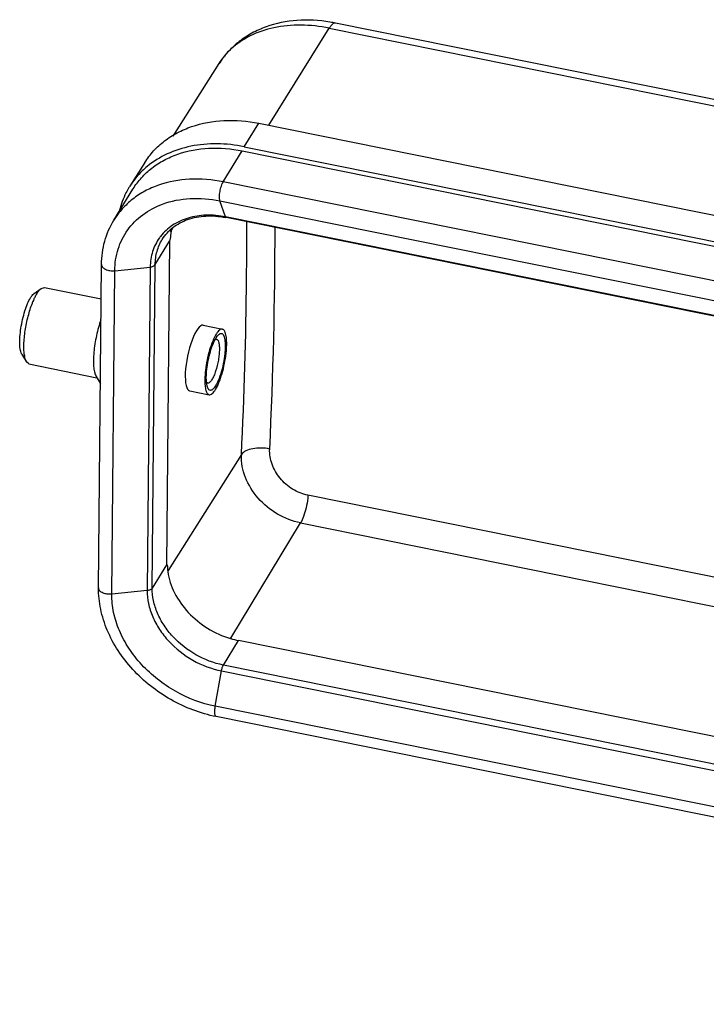
# Model space of a CAD drawing. Units: millimetres. Extents: x 2090 to 2684, y 588 to 1008.
# Drawn here: x 2166 to 2197, y 697 to 741 of the extents above; entities that cross this region are included whole.
import ezdxf

# ---------------------------------------------------------------- set-up
doc = ezdxf.new("R2010")
doc.units = ezdxf.units.MM
doc.header["$LTSCALE"] = 65.395
doc.layers.get('0').update_dxf_attribs({"linetype": 'CONTINUOUS', "lineweight": 30})

msp = doc.modelspace()

# ---------------------------------------------------------------- linework, layer by layer
at = {"color": 7, "linetype": 'Continuous'}
for p, q in [((2180.424, 740.702), (2180.423, 740.702)), ((2203.626, 736.017), (2180.424, 740.702)), ((2177.435, 736.117), (2180.144, 740.475)), ((2180.144, 740.475), (2203.471, 735.765)), ((2175.192, 738.888), (2173.132, 735.631)), ((2176.333, 735.156), (2176.986, 736.207)), ((2176.986, 736.207), (2200.802, 731.398)), ((2175.387, 733.583), (2176.236, 734.969)), ((2176.236, 734.969), (2240.123, 722.069)), ((2176.333, 735.156), (2240.03, 722.294)), ((2171.868, 734.446), (2171.2, 733.39)), ((2239.273, 720.684), (2175.387, 733.583)), ((2170.485, 731.864), (2171.335, 733.25)), ((2175.493, 732.011), (2175.24, 732.734)), ((2175.24, 732.734), (2239.126, 719.834)), ((2239.38, 719.111), (2175.493, 732.011)), ((2239.406, 719.079), (2175.52, 731.979)), ((2173.017, 731.343), (2173.123, 731.511)), ((2172.338, 729.871), (2172.98, 730.919)), ((2172.98, 730.919), (2172.848, 716.409)), ((2169.797, 715.372), (2169.93, 729.881)), ((2170.392, 715.089), (2170.524, 729.598)), ((2170.524, 729.598), (2172.112, 729.762)), ((2172.112, 729.762), (2171.979, 715.252)), ((2172.206, 715.362), (2172.338, 729.871)), ((2166.909, 728.574), (2167.229, 728.804)), ((2167.229, 728.804), (2167.367, 728.845)), ((2167.367, 728.845), (2169.915, 728.33)), ((2174.492, 727.151), (2175.351, 726.978)), ((2175.064, 726.579), (2175.12, 726.661)), ((2166.358, 725.841), (2166.563, 725.506)), ((2166.674, 725.414), (2166.563, 725.506)), ((2166.674, 725.414), (2169.725, 724.798)), ((2169.674, 724.888), (2169.881, 724.52)), ((2173.883, 724.214), (2174.757, 724.037)), ((2176.202, 721.361), (2172.92, 716.157)), ((2242.553, 706.731), (2179.187, 719.526)), ((2175.733, 713.117), (2178.859, 718.283)), ((2178.859, 718.283), (2242.542, 705.424)), ((2172.848, 716.409), (2172.206, 715.362)), ((2171.979, 715.252), (2170.392, 715.089)), ((2175.394, 711.91), (2176.068, 713.011)), ((2239.955, 700.111), (2176.068, 713.011)), ((2239.28, 699.011), (2175.394, 711.91)), ((2175.033, 710.063), (2175.308, 711.648)), ((2175.308, 711.648), (2239.194, 698.749)), ((2238.919, 697.164), (2175.033, 710.063)), ((2238.96, 696.698), (2175.074, 709.598))]:
    msp.add_line(p, q, dxfattribs=at)
for centre, radius, start, end in [((2179.051, 733.968), 6.869, 78.4836, 80.592), ((2177.958, 737.124), 3.281, 134.5471, 141.6223), ((2178.01, 737.071), 3.355, 132.761, 134.556), ((2177.889, 737.18), 3.192, 141.6459, 147.6633), ((2174.28, 731.44), 3.645, 147.675, 148.8079), ((2174.287, 731.439), 3.463, 148.1473, 148.4703), ((2174.747, 728.149), 3.908, 78.5843, 79.0297), ((2000.809, 730.855), 175.633, 359.47518, 0.30629), ((2175.326, 730.955), 2.313, 170.4138, 178.0254), ((2175.246, 730.969), 2.231, 166.0652, 170.4079), ((1976.866, 731.407), 200.845, 357.19982, 0.04081), ((2174.287, 729.808), 2.166, 142.2363, 144.3707), ((1974.152, 731.281), 202.294, 357.18907, 359.42349), ((2167.092, 728.321), 0.312, 125.838, 129.0525), ((2168.49, 727.68), 1.708, 148.4997, 150.0609), ((2170.024, 726.911), 3.424, 155.7651, 157.6531), ((2175.074, 726.451), 0.0707, 78.6101, 83.618), ((2168.177, 726.054), 1.723, 187.1078, 188.5972), ((2166.887, 725.704), 0.38, 207.6869, 211.3849), ((2177.701, 724.68), 3.137, 179.3891, 179.6064), ((2178.5, 721.277), 2.3, 177.9225, 178.8177), ((2175.429, 716.443), 2.548, 180.9869, 187.6877), ((2169.959, 715.37), 0.161, 179.366, 189.507), ((2176.867, 716.952), 4.021, 253.2868, 258.5405)]:
    msp.add_arc(centre, radius, start, end, dxfattribs=at)
msp.add_ellipse((2174.187, 725.682), major_axis=(0.305, 1.469), ratio=0.272211, start_param=0.001361, end_param=3.142954, dxfattribs=at)
for points, knots in [([(2180.173, 740.745), (2179.687, 740.825), (2178.713, 740.881), (2177.523, 740.645), (2176.67, 740.266), (2176.094, 739.892), (2175.594, 739.431), (2175.319, 739.072), (2175.2, 738.882)], [0, 0, 0, 0, 0.263277, 0.515545, 0.638562, 0.759967, 0.880291, 1, 1, 1, 1]), ([(2180.144, 740.475), (2179.723, 740.559), (2178.891, 740.651), (2177.68, 740.541), (2176.6, 740.182), (2175.989, 739.772), (2175.733, 739.535)], [0, 0, 0, 0, 0.27563, 0.534672, 0.775405, 1, 1, 1, 1]), ([(2180.423, 740.702), (2180.402, 740.706), (2180.352, 740.7), (2180.282, 740.653), (2180.21, 740.576), (2180.167, 740.512), (2180.144, 740.475)], [0, 0, 0, 0, 0.16899, 0.38084, 0.656455, 1, 1, 1, 1]), ([(2171.868, 734.446), (2171.985, 734.631), (2172.255, 734.982), (2172.75, 735.433), (2173.327, 735.801), (2174.204, 736.177), (2175.451, 736.399), (2176.473, 736.311), (2176.986, 736.207)], [0, 0, 0, 0, 0.114107, 0.229722, 0.348067, 0.470091, 0.726455, 1, 1, 1, 1]), ([(2176.333, 735.156), (2175.93, 735.237), (2175.127, 735.326), (2173.949, 735.223), (2172.877, 734.882), (2172.252, 734.497), (2171.98, 734.272)], [0, 0, 0, 0, 0.26911, 0.525658, 0.768723, 1, 1, 1, 1]), ([(2171.345, 733.267), (2171.456, 733.444), (2171.711, 733.783), (2172.182, 734.218), (2172.733, 734.573), (2173.572, 734.937), (2174.765, 735.152), (2175.745, 735.068), (2176.236, 734.969)], [0, 0, 0, 0, 0.114133, 0.22973, 0.348036, 0.470021, 0.726362, 1, 1, 1, 1]), ([(2171.98, 734.272), (2171.903, 734.209), (2171.61, 733.946), (2171.357, 733.638), (2171.2, 733.39)], [0, 0, 0, 0, 0.25268, 1, 1, 1, 1]), ([(2175.387, 733.583), (2174.893, 733.683), (2173.91, 733.767), (2172.713, 733.549), (2171.873, 733.182), (2171.321, 732.823), (2170.85, 732.385), (2170.595, 732.044), (2170.485, 731.865)], [0, 0, 0, 0, 0.273694, 0.530018, 0.651979, 0.770261, 0.885849, 1, 1, 1, 1]), ([(2175.24, 732.734), (2175.231, 732.758), (2175.221, 732.815), (2175.217, 732.953), (2175.239, 733.152), (2175.287, 733.351), (2175.34, 733.495), (2175.371, 733.557), (2175.387, 733.583)], [0, 0, 0, 0, 0.084795, 0.196342, 0.473406, 0.765117, 0.893795, 1, 1, 1, 1]), ([(2171.162, 733.328), (2171.114, 733.249), (2170.935, 732.926), (2170.805, 732.575), (2170.737, 732.306)], [0, 0, 0, 0, 0.248852, 1, 1, 1, 1]), ([(2170.524, 729.598), (2170.527, 729.926), (2170.624, 730.576), (2171.063, 731.456), (2171.762, 732.157), (2172.352, 732.467), (2172.666, 732.583)], [0, 0, 0, 0, 0.251561, 0.496058, 0.742722, 1, 1, 1, 1]), ([(2172.666, 732.583), (2173.06, 732.728), (2173.926, 732.895), (2174.8, 732.823), (2175.24, 732.734)], [0, 0, 0, 0, 0.483109, 1, 1, 1, 1]), ([(2169.93, 729.881), (2169.933, 730.231), (2170.026, 730.927), (2170.306, 731.573), (2170.486, 731.865)], [0, 0, 0, 0, 0.505124, 1, 1, 1, 1]), ([(2175.493, 732.011), (2175.208, 732.068), (2174.64, 732.121), (2173.819, 731.998), (2173.102, 731.674), (2172.724, 731.328), (2172.574, 731.134)], [0, 0, 0, 0, 0.272723, 0.529655, 0.770596, 1, 1, 1, 1]), ([(2172.653, 731), (2172.777, 731.202), (2173.114, 731.575), (2173.801, 731.936), (2174.622, 732.087), (2175.198, 732.041), (2175.49, 731.985)], [0, 0, 0, 0, 0.223646, 0.461122, 0.719964, 1, 1, 1, 1]), ([(2175.52, 731.979), (2175.517, 731.979), (2175.504, 731.985), (2175.497, 732), (2175.493, 732.011)], [0, 0, 0, 0, 0.198838, 1, 1, 1, 1]), ([(2172.526, 731.069), (2172.393, 730.884), (2172.183, 730.462), (2172.114, 729.996), (2172.112, 729.762)], [0, 0, 0, 0, 0.492934, 1, 1, 1, 1]), ([(2172.338, 729.871), (2172.34, 730.071), (2172.393, 730.467), (2172.552, 730.834), (2172.653, 731)], [0, 0, 0, 0, 0.507028, 1, 1, 1, 1]), ([(2173.014, 731.035), (2173.011, 731.027), (2173.002, 731.004), (2172.987, 730.966), (2172.982, 730.935), (2172.98, 730.919)], [0, 0, 0, 0, 0.228913, 0.599498, 1, 1, 1, 1]), ([(2169.93, 729.881), (2169.929, 729.86), (2169.938, 729.816), (2169.976, 729.755), (2170.035, 729.702), (2170.143, 729.639), (2170.31, 729.594), (2170.452, 729.591), (2170.524, 729.598)], [0, 0, 0, 0, 0.087579, 0.183134, 0.291839, 0.415018, 0.696692, 1, 1, 1, 1]), ([(2172.112, 729.762), (2172.16, 729.767), (2172.244, 729.786), (2172.319, 729.839), (2172.338, 729.871)], [0, 0, 0, 0, 0.561171, 1, 1, 1, 1]), ([(2167.034, 728.572), (2167.064, 728.621), (2167.121, 728.704), (2167.193, 728.778), (2167.229, 728.804)], [0, 0, 0, 0, 0.562896, 1, 1, 1, 1]), ([(2166.357, 725.842), (2166.343, 725.866), (2166.317, 725.925), (2166.279, 726.075), (2166.258, 726.315), (2166.268, 726.648), (2166.312, 727.022), (2166.387, 727.409), (2166.487, 727.78), (2166.604, 728.105), (2166.698, 728.3), (2166.748, 728.382)], [0, 0, 0, 0, 0.032574, 0.072948, 0.176462, 0.305775, 0.452325, 0.60575, 0.754998, 0.889492, 1, 1, 1, 1]), ([(2166.467, 725.841), (2166.457, 725.921), (2166.446, 726.093), (2166.453, 726.477), (2166.514, 727), (2166.649, 727.621), (2166.78, 728.026), (2166.857, 728.213)], [0, 0, 0, 0, 0.099141, 0.213836, 0.47499, 0.749309, 1, 1, 1, 1]), ([(2166.748, 728.382), (2166.771, 728.419), (2166.815, 728.484), (2166.868, 728.542), (2166.895, 728.563)], [0, 0, 0, 0, 0.555887, 1, 1, 1, 1]), ([(2166.901, 728.317), (2166.91, 728.337), (2166.944, 728.41), (2166.981, 728.481), (2167.01, 728.532)], [0, 0, 0, 0, 0.266226, 1, 1, 1, 1]), ([(2169.904, 727.397), (2169.821, 727.165), (2169.689, 726.682), (2169.592, 726.075), (2169.564, 725.61), (2169.57, 725.315), (2169.602, 725.077), (2169.645, 724.94), (2169.674, 724.888)], [0, 0, 0, 0, 0.289102, 0.584837, 0.718618, 0.835035, 0.929613, 1, 1, 1, 1]), ([(2175.043, 724.271), (2175.102, 724.368), (2175.211, 724.601), (2175.343, 724.989), (2175.45, 725.427), (2175.511, 725.805), (2175.538, 726.099), (2175.546, 726.301), (2175.542, 726.483), (2175.527, 726.642), (2175.501, 726.774), (2175.464, 726.875), (2175.417, 726.947), (2175.372, 726.974), (2175.351, 726.978)], [0, 0, 0, 0, 0.120528, 0.268711, 0.431658, 0.594638, 0.671499, 0.742953, 0.807435, 0.863699, 0.91079, 0.948396, 0.977173, 1, 1, 1, 1]), ([(2175.351, 726.978), (2175.33, 726.982), (2175.278, 726.975), (2175.207, 726.928), (2175.134, 726.849), (2175.088, 726.782), (2175.065, 726.744)], [0, 0, 0, 0, 0.167525, 0.378782, 0.655115, 1, 1, 1, 1]), ([(2174.915, 726.441), (2174.861, 726.311), (2174.766, 726.031), (2174.659, 725.594), (2174.587, 725.149), (2174.565, 724.854), (2174.564, 724.713)], [0, 0, 0, 0, 0.237663, 0.499305, 0.761313, 1, 1, 1, 1]), ([(2175.177, 726.414), (2175.193, 726.367), (2175.214, 726.253), (2175.22, 726.061), (2175.206, 725.834), (2175.16, 725.505), (2175.083, 725.182), (2174.976, 724.893), (2174.915, 724.769), (2174.883, 724.716)], [0, 0, 0, 0, 0.084856, 0.196276, 0.328472, 0.473514, 0.765179, 0.893755, 1, 1, 1, 1]), ([(2175.065, 726.744), (2175.052, 726.723), (2174.996, 726.625), (2174.948, 726.522), (2174.915, 726.441)], [0, 0, 0, 0, 0.223624, 1, 1, 1, 1]), ([(2174.93, 726.308), (2174.941, 726.334), (2174.98, 726.427), (2175.026, 726.517), (2175.064, 726.579)], [0, 0, 0, 0, 0.275616, 1, 1, 1, 1]), ([(2175.027, 726.509), (2175.031, 726.511), (2175.049, 726.52), (2175.068, 726.523), (2175.082, 726.522)], [0, 0, 0, 0, 0.278026, 1, 1, 1, 1]), ([(2175.12, 726.661), (2175.143, 726.691), (2175.178, 726.731), (2175.231, 726.768), (2175.268, 726.782), (2175.303, 726.785), (2175.349, 726.771), (2175.399, 726.717), (2175.439, 726.618), (2175.466, 726.484), (2175.48, 726.316), (2175.479, 726.12), (2175.464, 725.903), (2175.425, 725.591), (2175.347, 725.207), (2175.219, 724.791), (2175.108, 724.539), (2175.044, 724.436)], [0, 0, 0, 0, 0.041617, 0.058019, 0.07199, 0.084375, 0.096406, 0.124244, 0.162622, 0.213351, 0.276015, 0.349074, 0.430401, 0.517431, 0.697175, 0.86508, 1, 1, 1, 1]), ([(2175.106, 726.515), (2175.114, 726.511), (2175.148, 726.486), (2175.166, 726.446), (2175.177, 726.414)], [0, 0, 0, 0, 0.200955, 1, 1, 1, 1]), ([(2174.629, 724.811), (2174.63, 724.932), (2174.648, 725.188), (2174.71, 725.573), (2174.802, 725.952), (2174.884, 726.196), (2174.93, 726.308)], [0, 0, 0, 0, 0.237805, 0.499507, 0.761463, 1, 1, 1, 1]), ([(2166.55, 725.527), (2166.531, 725.564), (2166.499, 725.653), (2166.481, 725.745), (2166.473, 725.797)], [0, 0, 0, 0, 0.444073, 1, 1, 1, 1]), ([(2174.564, 724.701), (2174.563, 724.613), (2174.568, 724.455), (2174.597, 724.271), (2174.637, 724.158), (2174.67, 724.098), (2174.709, 724.055), (2174.741, 724.04), (2174.757, 724.037)], [0, 0, 0, 0, 0.364127, 0.651959, 0.765089, 0.858191, 0.934313, 1, 1, 1, 1]), ([(2174.647, 724.515), (2174.644, 724.537), (2174.632, 724.635), (2174.628, 724.734), (2174.629, 724.811)], [0, 0, 0, 0, 0.223917, 1, 1, 1, 1]), ([(2174.674, 724.567), (2174.671, 724.568), (2174.657, 724.577), (2174.645, 724.589), (2174.637, 724.599)], [0, 0, 0, 0, 0.229476, 1, 1, 1, 1]), ([(2174.883, 724.716), (2174.866, 724.688), (2174.833, 724.641), (2174.792, 724.598), (2174.771, 724.584)], [0, 0, 0, 0, 0.562704, 1, 1, 1, 1]), ([(2174.666, 724.42), (2174.665, 724.427), (2174.657, 724.459), (2174.651, 724.49), (2174.647, 724.515)], [0, 0, 0, 0, 0.234854, 1, 1, 1, 1]), ([(2175.044, 724.436), (2175.026, 724.406), (2174.99, 724.353), (2174.933, 724.288), (2174.877, 724.245), (2174.821, 724.227), (2174.768, 724.239), (2174.724, 724.28), (2174.69, 724.342), (2174.674, 724.392), (2174.666, 724.42)], [0, 0, 0, 0, 0.182662, 0.333182, 0.452204, 0.546306, 0.630807, 0.72635, 0.847367, 1, 1, 1, 1]), ([(2174.771, 724.584), (2174.765, 724.579), (2174.741, 724.564), (2174.712, 724.556), (2174.692, 724.56)], [0, 0, 0, 0, 0.293581, 1, 1, 1, 1]), ([(2174.757, 724.037), (2174.778, 724.033), (2174.829, 724.04), (2174.901, 724.087), (2174.974, 724.166), (2175.019, 724.233), (2175.043, 724.271)], [0, 0, 0, 0, 0.167525, 0.378782, 0.655115, 1, 1, 1, 1]), ([(2177.47, 721.601), (2177.345, 721.629), (2177.09, 721.658), (2176.725, 721.63), (2176.419, 721.54), (2176.254, 721.427), (2176.204, 721.36)], [0, 0, 0, 0, 0.288731, 0.570228, 0.813361, 1, 1, 1, 1]), ([(2179.187, 719.526), (2178.945, 719.574), (2178.592, 719.72), (2178.191, 720.015), (2177.928, 720.283), (2177.719, 720.588), (2177.52, 721.015), (2177.459, 721.369), (2177.471, 721.596)], [0, 0, 0, 0, 0.254701, 0.384541, 0.51378, 0.640988, 0.765085, 1, 1, 1, 1]), ([(2178.859, 718.283), (2178.495, 718.357), (2177.785, 718.635), (2176.917, 719.353), (2176.336, 720.28), (2176.194, 720.988), (2176.201, 721.325)], [0, 0, 0, 0, 0.256606, 0.516167, 0.766658, 1, 1, 1, 1]), ([(2179.187, 719.526), (2179.184, 719.481), (2179.167, 719.292), (2179.134, 719.104), (2179.102, 718.962)], [0, 0, 0, 0, 0.236711, 1, 1, 1, 1]), ([(2179.102, 718.962), (2179.072, 718.832), (2179.006, 718.6), (2178.913, 718.375), (2178.859, 718.283)], [0, 0, 0, 0, 0.554996, 1, 1, 1, 1]), ([(2172.848, 716.409), (2172.848, 716.406), (2172.849, 716.399), (2172.851, 716.392), (2172.856, 716.387), (2172.861, 716.387), (2172.866, 716.39), (2172.873, 716.393), (2172.878, 716.396), (2172.881, 716.399)], [0, 0, 0, 0, 0.206023, 0.36246, 0.462246, 0.551311, 0.656741, 0.766089, 1, 1, 1, 1]), ([(2172.904, 716.102), (2172.948, 715.772), (2173.169, 715.102), (2173.797, 714.226), (2174.663, 713.521), (2175.353, 713.208), (2175.711, 713.1)], [0, 0, 0, 0, 0.231361, 0.4803, 0.739988, 1, 1, 1, 1]), ([(2175.074, 709.598), (2174.364, 709.741), (2172.983, 710.268), (2171.54, 711.405), (2170.657, 712.533), (2170.166, 713.446), (2169.863, 714.399), (2169.794, 715.053), (2169.797, 715.372)], [0, 0, 0, 0, 0.258275, 0.518041, 0.644841, 0.767682, 0.886037, 1, 1, 1, 1]), ([(2170.392, 715.089), (2170.324, 715.082), (2170.189, 715.084), (2170.029, 715.124), (2169.923, 715.179), (2169.846, 715.239), (2169.807, 715.301), (2169.8, 715.343)], [0, 0, 0, 0, 0.298598, 0.579113, 0.703762, 0.815184, 1, 1, 1, 1]), ([(2172.206, 715.362), (2172.186, 715.33), (2172.112, 715.277), (2172.027, 715.257), (2171.979, 715.252)], [0, 0, 0, 0, 0.438829, 1, 1, 1, 1]), ([(2175.394, 711.91), (2174.965, 711.997), (2174.13, 712.316), (2173.257, 713), (2172.723, 713.679), (2172.427, 714.224), (2172.245, 714.789), (2172.204, 715.175), (2172.206, 715.362)], [0, 0, 0, 0, 0.260013, 0.5218, 0.649047, 0.771554, 0.8886, 1, 1, 1, 1]), ([(2175.033, 710.063), (2174.409, 710.189), (2173.193, 710.653), (2171.922, 711.65), (2171.144, 712.638), (2170.714, 713.432), (2170.449, 714.255), (2170.39, 714.816), (2170.392, 715.089)], [0, 0, 0, 0, 0.26, 0.521798, 0.649043, 0.771564, 0.888576, 1, 1, 1, 1]), ([(2171.979, 715.252), (2171.978, 715.057), (2172.02, 714.654), (2172.21, 714.064), (2172.519, 713.495), (2173.077, 712.786), (2173.988, 712.071), (2174.86, 711.739), (2175.308, 711.648)], [0, 0, 0, 0, 0.1114, 0.228446, 0.350953, 0.4782, 0.739987, 1, 1, 1, 1]), ([(2175.308, 711.648), (2175.316, 711.699), (2175.338, 711.788), (2175.372, 711.875), (2175.394, 711.91)], [0, 0, 0, 0, 0.554443, 1, 1, 1, 1]), ([(2175.074, 709.598), (2175.055, 709.602), (2175.032, 709.637), (2175.018, 709.687), (2175.007, 709.771), (2175.01, 709.899), (2175.023, 710.006), (2175.033, 710.063)], [0, 0, 0, 0, 0.119638, 0.214398, 0.334138, 0.638645, 1, 1, 1, 1])]:
    msp.add_open_spline(points, degree=3, knots=knots, dxfattribs=at)
for points in [[(2175.088, 726.521), (2175.094, 726.52), (2175.1, 726.517), (2175.106, 726.515)], [(2174.692, 724.56), (2174.686, 724.562), (2174.68, 724.564), (2174.674, 724.567)]]:
    msp.add_open_spline(points, degree=3, dxfattribs=at)

doc.saveas('drawing.dxf')
